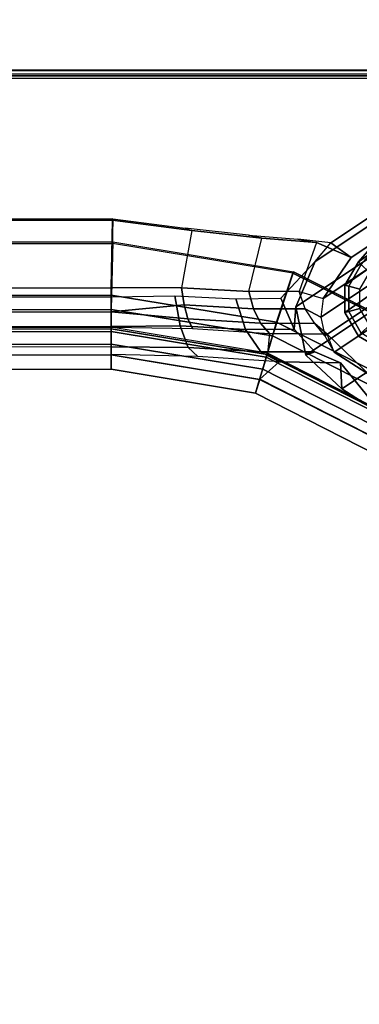
# Model space of a CAD drawing. Units: inches. Extents: x -161 to 136, y -228 to 98.
# Drawn here: x 46 to 48, y -19 to -15 of the extents above; entities that cross this region are included whole.
import ezdxf

# ---------------------------------------------------------------- set-up
doc = ezdxf.new("R2010")
doc.units = ezdxf.units.IN
doc.header["$MEASUREMENT"] = 0
for name, color, linetype in [('TABLE-BASE', 6, 'Continuous'), ('TABLE-FRAME', 6, 'Continuous'), ('TABLE-TOP', 6, 'Continuous')]:
    doc.layers.add(name, color=color, linetype=linetype)

# ---------------------------------------------------------------- blocks, each defined once
blk = doc.blocks.new('LMGS71_0T')
at = {"layer": 'TABLE-BASE'}
for points in [[(52.8108, 18.8648, 19.8819), (52.4033, 18.5943, 25.81), (52.4772, 18.6831, 25.8101), (52.8847, 18.9536, 19.882)], [(52.9813, 18.8846, 19.8819), (52.8847, 18.9536, 19.882), (52.4772, 18.6831, 25.8101), (52.5738, 18.6141, 25.81)], [(52.7185, 18.6496, 19.8819), (52.311, 18.3791, 25.81), (52.4033, 18.5943, 25.81), (52.8108, 18.8648, 19.8819)], [(52.9813, 18.8846, 19.8819), (52.5738, 18.6141, 25.81), (52.4414, 18.4195, 25.81), (52.8489, 18.69, 19.8819)], [(45.7014, 18.7804, 26.7508), (51.4421, 18.7968, 26.7514), (51.4334, 18.4269, 26.775), (45.6927, 18.4105, 26.7744)], [(45.7014, 18.7804, 26.7508), (45.7003, 18.7744, 26.8692), (51.441, 18.7908, 26.8698), (51.4421, 18.7968, 26.7514)], [(51.7853, 18.7532, 26.652), (51.8179, 18.7426, 26.7655), (51.441, 18.7908, 26.8698), (51.4421, 18.7968, 26.7514)], [(45.6926, 18.4527, 26.8874), (51.4333, 18.4691, 26.8881), (51.441, 18.7908, 26.8698), (45.7003, 18.7744, 26.8692)], [(51.4333, 18.4691, 26.8881), (51.441, 18.7908, 26.8698), (51.8179, 18.7426, 26.7655), (51.7688, 18.4701, 26.7695)], [(52.1501, 18.7062, 26.5567), (52.0865, 18.7204, 26.4576), (51.7853, 18.7532, 26.652), (51.8179, 18.7426, 26.7655)], [(51.8179, 18.7426, 26.7655), (51.7688, 18.4701, 26.7695), (52.0876, 18.4518, 26.5485), (52.1501, 18.7062, 26.5567)], [(52.3204, 18.7014, 26.1847), (52.4096, 18.6847, 26.261), (52.1501, 18.7062, 26.5567), (52.0865, 18.7204, 26.4576)], [(52.0876, 18.4518, 26.5485), (52.1501, 18.7062, 26.5567), (52.4096, 18.6847, 26.261), (52.3268, 18.4518, 26.2497)], [(52.5738, 18.6141, 25.81), (52.4772, 18.6831, 25.8101), (52.3204, 18.7014, 26.1847), (52.4096, 18.6847, 26.261)], [(51.4407, 18.6804, 28.9212), (45.7001, 18.664, 28.9206), (45.6927, 18.419, 28.8902), (51.4334, 18.4354, 28.8908)], [(51.4338, 18.3676, 28.7562), (45.6929, 18.3511, 28.7555), (45.7016, 18.671, 28.8024), (51.4422, 18.6874, 28.8031)], [(51.4407, 18.6804, 28.9212), (51.4422, 18.6874, 28.8031), (45.7016, 18.671, 28.8024), (45.7001, 18.664, 28.9206)], [(51.4407, 18.6804, 28.9212), (51.4334, 18.4354, 28.8908), (52.2202, 18.3066, 28.8904), (52.2974, 18.5392, 28.9208)], [(52.2012, 18.2415, 28.7558), (51.4335, 18.3676, 28.7562), (51.4422, 18.6874, 28.8031), (52.3009, 18.5456, 28.8027)], [(52.3009, 18.5456, 28.8027), (52.2974, 18.5392, 28.9208), (51.4407, 18.6804, 28.9212), (51.4422, 18.6874, 28.8031)], [(52.4096, 18.6847, 26.261), (52.3268, 18.4518, 26.2497), (52.4414, 18.4195, 25.81), (52.5738, 18.6141, 25.81)], [(52.4304, 18.3302, 25.81), (52.8379, 18.6007, 19.8819), (52.8489, 18.69, 19.8819), (52.4414, 18.4195, 25.81)], [(52.7663, 18.4204, 19.8819), (52.3588, 18.1499, 25.81), (52.311, 18.3791, 25.81), (52.7185, 18.6496, 19.8819)], [(52.3028, 18.273, 26.2077), (52.2405, 18.42, 26.1715), (52.4033, 18.5943, 25.81), (52.311, 18.3791, 25.81)], [(52.4485, 18.242, 25.81), (52.856, 18.5125, 19.8819), (52.8379, 18.6007, 19.8819), (52.4304, 18.3302, 25.81)], [(52.2012, 18.2415, 28.7558), (52.3009, 18.5456, 28.8027), (53.2121, 18.0834, 28.8027), (53.0233, 17.825, 28.7558)], [(53.2068, 18.0785, 28.9208), (52.2974, 18.5392, 28.9208), (52.2202, 18.3066, 28.8904), (53.0615, 17.8811, 28.8904)], [(53.2068, 18.0785, 28.9208), (53.2121, 18.0834, 28.8027), (52.3009, 18.5456, 28.8027), (52.2974, 18.5392, 28.9208)], [(51.4333, 18.4691, 26.8881), (45.6926, 18.4527, 26.8874), (45.6926, 18.339, 26.9555), (51.4333, 18.3554, 26.9561)], [(51.7808, 18.3893, 26.8042), (51.7688, 18.4701, 26.7695), (51.4333, 18.4691, 26.8881), (51.4333, 18.3554, 26.9561)], [(52.1097, 18.37, 26.5749), (52.0876, 18.4518, 26.5485), (51.7688, 18.4701, 26.7695), (51.7808, 18.3893, 26.8042)], [(52.4938, 18.1643, 25.81), (52.9013, 18.4348, 19.8819), (52.856, 18.5125, 19.8819), (52.4485, 18.242, 25.81)], [(45.6927, 18.419, 28.8902), (45.6927, 18.2593, 28.8369), (51.4334, 18.2757, 28.8376), (51.4334, 18.4354, 28.8908)], [(45.6927, 18.4105, 26.7744), (51.4334, 18.4269, 26.775), (51.4334, 18.2863, 26.8588), (45.6927, 18.2699, 26.8582)], [(51.4334, 18.4354, 28.8908), (51.4334, 18.2757, 28.8376), (52.1745, 18.1537, 28.8372), (52.2202, 18.3066, 28.8904)], [(51.4334, 18.2863, 26.8588), (51.4334, 18.4269, 26.775), (51.7372, 18.4322, 26.6593), (51.7623, 18.2886, 26.7336)], [(51.7623, 18.2886, 26.7336), (51.7372, 18.4322, 26.6593), (52.0264, 18.4175, 26.4503), (52.0728, 18.2717, 26.5083)], [(52.3563, 18.3695, 26.2653), (52.3268, 18.4518, 26.2497), (52.0876, 18.4518, 26.5485), (52.1097, 18.37, 26.5749)], [(52.4414, 18.4195, 25.81), (52.4304, 18.3302, 25.81), (52.3563, 18.3695, 26.2653), (52.3268, 18.4518, 26.2497)], [(53.0896, 17.7813, 25.81), (53.4434, 18.0896, 19.8819), (52.9013, 18.4348, 19.8819), (52.4938, 18.1643, 25.81)], [(51.7988, 18.3229, 26.8602), (51.7808, 18.3893, 26.8042), (51.4333, 18.3554, 26.9561)], [(52.1435, 18.3018, 26.6207), (52.1097, 18.37, 26.5749), (51.7808, 18.3893, 26.8042), (51.7988, 18.3229, 26.8602)], [(52.0728, 18.2717, 26.5083), (52.0264, 18.4175, 26.4503), (52.2405, 18.42, 26.1715), (52.3028, 18.273, 26.2077)], [(52.4022, 18.1654, 26.2805), (52.3028, 18.273, 26.2077), (52.311, 18.3791, 25.81), (52.3588, 18.1499, 25.81)], [(52.9368, 18.2599, 19.8819), (52.5293, 17.9894, 25.81), (52.3588, 18.1499, 25.81), (52.7663, 18.4204, 19.8819)], [(51.4333, 18.3554, 26.9561), (45.6926, 18.339, 26.9555), (45.6926, 18.2658, 27.066), (51.4333, 18.2822, 27.0666)], [(51.4338, 18.2617, 28.6735), (45.6932, 18.2453, 28.6729), (45.6932, 18.3511, 28.7555), (51.4338, 18.3676, 28.7562)], [(51.8212, 18.2765, 26.9326), (51.7988, 18.3229, 26.8602), (51.4333, 18.3554, 26.9561), (51.4333, 18.2822, 27.0666)], [(52.1709, 18.1401, 28.6731), (51.4338, 18.2617, 28.6735), (51.4338, 18.3676, 28.7562), (52.2012, 18.2415, 28.7558)], [(52.4022, 18.3004, 26.2966), (52.3563, 18.3695, 26.2653), (52.1097, 18.37, 26.5749), (52.1435, 18.3018, 26.6207)], [(52.4304, 18.3302, 25.81), (52.4485, 18.242, 25.81), (52.4022, 18.3004, 26.2966), (52.3563, 18.3695, 26.2653)], [(51.4333, 18.2822, 27.0666), (45.6926, 18.2658, 27.066), (45.6932, 18.1862, 28.5523), (51.4338, 18.2026, 28.5529)], [(45.6927, 18.2699, 26.8582), (51.4334, 18.2863, 26.8588), (51.4334, 18.1897, 26.9909), (45.6927, 18.1733, 26.9903)], [(51.4338, 18.2026, 28.5529), (52.154, 18.0834, 28.5525), (52.1766, 18.1598, 27.0662), (51.4333, 18.2822, 27.0666)], [(51.4333, 18.2822, 27.0666), (51.8212, 18.2765, 26.9326), (52.1859, 18.2532, 26.6817), (52.1766, 18.1598, 27.0662)], [(51.4334, 18.1897, 26.9909), (51.4334, 18.2863, 26.8588), (51.7623, 18.2886, 26.7336), (51.8006, 18.187, 26.8561)], [(51.8006, 18.187, 26.8561), (51.7623, 18.2886, 26.7336), (52.0728, 18.2717, 26.5083), (52.1453, 18.1663, 26.6104)], [(52.1859, 18.2532, 26.6817), (52.1435, 18.3018, 26.6207), (51.7988, 18.3229, 26.8602), (51.8212, 18.2765, 26.9326)], [(52.4606, 18.2504, 26.341), (52.4022, 18.3004, 26.2966), (52.1435, 18.3018, 26.6207), (52.1859, 18.2532, 26.6817)], [(52.2202, 18.3066, 28.8904), (52.1745, 18.1537, 28.8372), (52.9707, 17.7498, 28.8372), (53.0615, 17.8811, 28.8904)], [(52.4485, 18.242, 25.81), (52.4938, 18.1643, 25.81), (52.4606, 18.2504, 26.341), (52.4022, 18.3004, 26.2966)], [(45.6927, 18.2593, 28.8369), (45.6927, 18.135, 28.7235), (51.4334, 18.1514, 28.7241), (51.4334, 18.2757, 28.8376)], [(51.4338, 18.2026, 28.5529), (45.6932, 18.1862, 28.5523), (45.6932, 18.2453, 28.6729), (51.4338, 18.2617, 28.6735)], [(51.4334, 18.2757, 28.8376), (51.4334, 18.1514, 28.7241), (52.1388, 18.0346, 28.7237), (52.1745, 18.1537, 28.8372)], [(52.154, 18.0834, 28.5525), (51.4338, 18.2026, 28.5529), (51.4338, 18.2617, 28.6735), (52.1709, 18.1401, 28.6731)], [(52.1453, 18.1663, 26.6104), (52.0728, 18.2717, 26.5083), (52.3028, 18.273, 26.2077), (52.4022, 18.1654, 26.2805)], [(52.9631, 17.7379, 28.6731), (52.1709, 18.1401, 28.6731), (52.2012, 18.2415, 28.7558), (53.0233, 17.825, 28.7558)], [(52.1859, 18.2532, 26.6817), (52.1766, 18.1598, 27.0662), (52.9746, 17.7549, 27.0662), (52.4606, 18.2504, 26.341)], [(52.4938, 18.1643, 25.81), (52.4606, 18.2504, 26.341), (52.9746, 17.7549, 27.0662), (53.0896, 17.7813, 25.81)], [(53.4205, 17.9526, 19.8819), (53.0666, 17.6443, 25.81), (52.5293, 17.9894, 25.81), (52.9368, 18.2599, 19.8819)], [(51.4334, 18.1526, 27.1503), (51.4334, 18.1897, 26.9909), (45.6927, 18.1733, 26.9903), (45.6927, 18.1362, 27.1497)], [(51.4334, 18.1526, 27.1503), (51.4334, 18.1897, 26.9909), (51.8006, 18.187, 26.8561), (51.8462, 18.1438, 27.0073)], [(45.6927, 18.1362, 27.1497), (51.4334, 18.1526, 27.1503), (51.4341, 18.0839, 28.57), (45.6927, 18.0674, 28.5694)], [(45.6927, 18.135, 28.7235), (45.6927, 18.0674, 28.5694), (51.4334, 18.0839, 28.57), (51.4334, 18.1514, 28.7241)], [(51.4341, 18.0839, 28.57), (51.4334, 18.1526, 27.1503), (52.14, 18.0363, 27.1329), (52.1202, 17.9696, 28.5696)], [(52.2323, 18.1184, 26.7405), (51.8462, 18.1438, 27.0073), (51.4334, 18.1526, 27.1503), (52.14, 18.0363, 27.1329)], [(51.4334, 18.1514, 28.7241), (51.4334, 18.0839, 28.57), (52.1195, 17.9698, 28.5696), (52.1388, 18.0346, 28.7237)], [(51.8462, 18.1438, 27.0073), (51.8006, 18.187, 26.8561), (52.1453, 18.1663, 26.6104), (52.2323, 18.1184, 26.7405)], [(52.1745, 18.1537, 28.8372), (52.1388, 18.0346, 28.7237), (52.9, 17.6475, 28.7237), (52.9707, 17.7498, 28.8372)], [(52.2323, 18.1184, 26.7405), (52.1453, 18.1663, 26.6104), (52.4022, 18.1654, 26.2805), (52.523, 18.1143, 26.3785)], [(52.9295, 17.6893, 28.5525), (52.9746, 17.7549, 27.0662), (52.1766, 18.1598, 27.0662), (52.154, 18.0834, 28.5525)], [(52.523, 18.1143, 26.3785), (52.4022, 18.1654, 26.2805), (52.3588, 18.1499, 25.81), (52.5293, 17.9894, 25.81)], [(52.523, 18.1143, 26.3785), (52.9016, 17.6488, 27.1329), (52.14, 18.0363, 27.1329), (52.2323, 18.1184, 26.7405)], [(52.9295, 17.6893, 28.5525), (52.154, 18.0834, 28.5525), (52.1709, 18.1401, 28.6731), (52.9631, 17.7379, 28.6731)], [(52.5293, 17.9894, 25.81), (53.0666, 17.6443, 25.81), (52.9016, 17.6488, 27.1329), (52.523, 18.1143, 26.3785)], [(52.1388, 18.0346, 28.7237), (52.1195, 17.9698, 28.5696), (52.8616, 17.5919, 28.5696), (52.9, 17.6475, 28.7237)], [(52.8622, 17.5915, 28.5696), (52.1202, 17.9696, 28.5696), (52.14, 18.0363, 27.1329), (52.9016, 17.6488, 27.1329)]]:
    blk.add_3dface(points, dxfattribs=at)
at = {"layer": 'TABLE-FRAME'}
for points in [[(54.443, 19.9419, 0.2188), (54.222, 19.7209, 0.2188), (52.6089, 18.5939, 24.5625), (52.9183, 18.9475, 24.5625)], [(54.1573, 19.6088, 0.2188), (52.5442, 18.4819, 24.5625), (52.6089, 18.5939, 24.5625), (54.222, 19.7209, 0.2188)], [(52.5442, 18.3525, 24.5625), (52.5442, 18.4819, 24.5625), (54.1573, 19.6088, 0.2188), (54.1573, 19.4794, 0.2188)], [(54.222, 19.3673, 0.2188), (52.6089, 18.2404, 24.5625), (52.5442, 18.3525, 24.5625), (54.1573, 19.4794, 0.2188)], [(54.222, 19.3673, 0.2188), (54.5756, 19.1022, 0.2188), (53.1392, 17.931, 24.5625), (52.6089, 18.2404, 24.5625)], [(52.6089, 18.5939, 24.5625), (52.6224, 18.5805, 24.6582), (52.9317, 18.934, 24.6582), (52.9183, 18.9475, 24.5625)], [(52.5626, 18.477, 24.6582), (52.6224, 18.5805, 24.6582), (52.6089, 18.5939, 24.5625), (52.5442, 18.4819, 24.5625)], [(52.6149, 18.4629, 24.7393), (52.6607, 18.5422, 24.7393), (52.6224, 18.5805, 24.6582), (52.5626, 18.477, 24.6582)], [(52.5626, 18.3574, 24.6582), (52.5626, 18.477, 24.6582), (52.5442, 18.4819, 24.5625), (52.5442, 18.3525, 24.5625)], [(52.6149, 18.3714, 24.7393), (52.6149, 18.4629, 24.7393), (52.5626, 18.477, 24.6582), (52.5626, 18.3574, 24.6582)], [(52.6224, 18.2539, 24.6582), (52.5626, 18.3574, 24.6582), (52.5442, 18.3525, 24.5625), (52.6089, 18.2404, 24.5625)], [(52.6607, 18.2922, 24.7393), (52.6149, 18.3714, 24.7393), (52.5626, 18.3574, 24.6582), (52.6224, 18.2539, 24.6582)], [(53.1392, 17.931, 24.5625), (53.1527, 17.9445, 24.6582), (52.6224, 18.2539, 24.6582), (52.6089, 18.2404, 24.5625)]]:
    blk.add_3dface(points, dxfattribs=at)
at = {"layer": 'TABLE-TOP'}
for points, invisible_edges in [([(52.7445, 19.5034, 29.3307), (52.7445, 19.5034, 29.3307), (52.7446, 19.5018, 29.0047), (-37.7887, 19.4979, 28.9855)], 11), ([(-37.7887, 19.4979, 28.9855), (-37.7887, 19.4979, 28.9855), (-37.7887, 19.4964, 29.364), (52.7445, 19.5034, 29.3307)], 9), ([(52.7446, 19.5018, 29.0047), (52.7446, 19.5018, 29.0047), (52.7445, 19.4849, 28.9833), (-37.7887, 19.4979, 28.9855)], 2), ([(-37.7887, 19.4979, 28.9855), (-37.7887, 19.4979, 28.9855), (52.7445, 19.464, 28.9764), (-37.7887, -19.4976, 28.9814)], 13), ([(-37.7887, 19.4964, 29.364), (-37.7887, 19.4964, 29.364), (-37.7887, -19.5001, 29.364), (55.4707, 16.7475, 29.367)], 15), ([(52.7445, 19.4756, 29.3664), (52.7445, 19.4756, 29.3664), (-37.7887, 19.4964, 29.364), (55.4707, 16.7475, 29.367)], 13), ([(52.7445, 19.464, 28.9764), (52.7445, 19.464, 28.9764), (55.461, 16.7475, 28.9764), (-37.7887, -19.4976, 28.9814)], 15), ([(-37.7887, -19.4976, 28.9814), (-37.7887, -19.4976, 28.9814), (55.461, 16.7475, 28.9764), (55.4713, -16.7511, 28.9797)], 11), ([(52.7445, -19.4676, 29.3701), (52.7445, -19.4676, 29.3701), (55.4707, 16.7475, 29.367), (-37.7887, -19.5001, 29.364)], 7)]:
    blk.add_3dface(points, dxfattribs=dict(at, invisible_edges=invisible_edges))
for points in [[(-37.7887, 19.4964, 29.364), (-37.7887, 19.4964, 29.364), (52.7445, 19.4756, 29.3664), (52.7445, 19.5034, 29.3307)], [(-37.7887, 19.4979, 28.9855), (-37.7887, 19.4979, 28.9855), (52.7445, 19.4849, 28.9833), (52.7445, 19.464, 28.9764)]]:
    blk.add_3dface(points, dxfattribs=at)

msp = doc.modelspace()

# ---------------------------------------------------------------- block references
msp.add_blockref('LMGS71_0T', (-4.9099, -34.3947))

doc.saveas('drawing.dxf')
